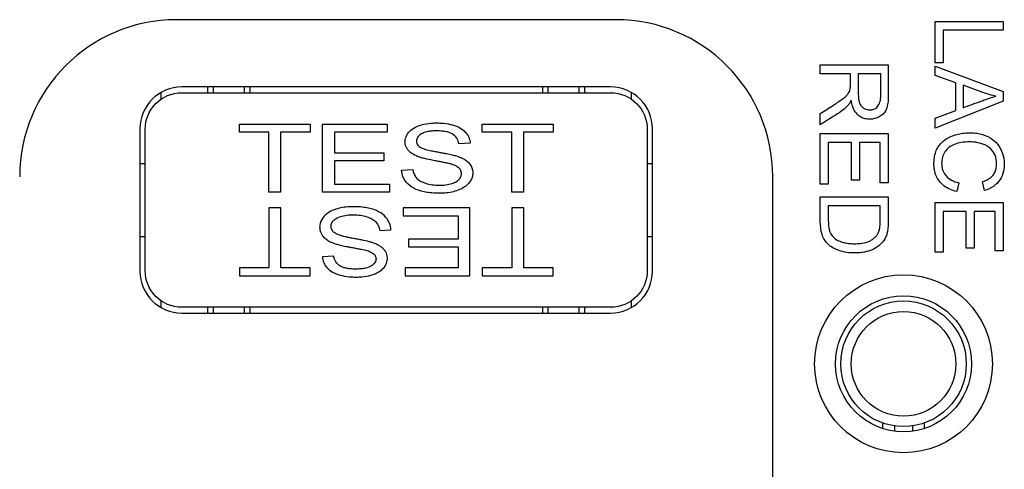
# Model space of a CAD drawing. Units: inches. Extents: x 0.3 to 16.7, y 0.3 to 10.7.
# Drawn here: x 1.6 to 2.6, y 7.1 to 7.6 of the extents above; entities that cross this region are included whole.
import ezdxf

# ---------------------------------------------------------------- set-up
doc = ezdxf.new("R2010")
doc.units = ezdxf.units.IN
doc.header["$MEASUREMENT"] = 0
doc.layers.add('GEOMETRY', color=7, linetype='Continuous')

msp = doc.modelspace()

# ---------------------------------------------------------------- linework, layer by layer
at = {"layer": 'GEOMETRY'}
for p, q in [((2.18126, 7.56056), (1.76126, 7.56056)), ((2.48644, 7.559), (2.55144, 7.559)), ((2.48644, 7.51928), (2.48644, 7.559)), ((2.55144, 7.559), (2.55144, 7.5506)), ((2.4941, 7.5506), (2.4941, 7.51928)), ((2.55144, 7.5506), (2.4941, 7.5506)), ((2.37666, 7.51743), (2.44166, 7.51743)), ((2.37666, 7.50882), (2.37666, 7.51743)), ((2.4941, 7.51928), (2.48644, 7.51928)), ((2.48644, 7.51626), (2.55144, 7.49186)), ((2.48644, 7.50734), (2.48644, 7.51626)), ((2.40553, 7.50882), (2.37666, 7.50882)), ((2.43448, 7.50882), (2.41298, 7.50882)), ((2.50613, 7.50034), (2.48644, 7.50734)), ((2.17626, 7.49631), (1.76626, 7.49631)), ((1.79126, 7.49081), (1.79126, 7.49631)), ((1.79626, 7.49631), (1.79626, 7.49081)), ((1.82626, 7.49081), (1.82626, 7.49631)), ((1.83126, 7.49631), (1.83126, 7.49081)), ((2.11126, 7.49081), (2.11126, 7.49631)), ((2.11626, 7.49631), (2.11626, 7.49081)), ((2.14626, 7.49081), (2.14626, 7.49631)), ((2.15126, 7.49631), (2.15126, 7.49081)), ((2.50613, 7.47378), (2.50613, 7.50034)), ((2.51313, 7.49792), (2.51313, 7.47638)), ((2.5322, 7.49095), (2.51313, 7.49792)), ((1.74626, 7.49095), (1.74626, 7.48454)), ((1.76626, 7.49081), (2.17626, 7.49081)), ((2.19626, 7.48454), (2.19626, 7.49095)), ((2.55144, 7.49186), (2.55144, 7.48279)), ((2.55144, 7.48279), (2.48644, 7.45679)), ((2.37666, 7.46015), (2.37666, 7.47096)), ((2.48644, 7.46637), (2.50613, 7.47378)), ((2.48644, 7.45679), (2.48644, 7.46637)), ((1.72626, 7.45631), (1.72626, 7.32031)), ((1.73126, 7.32081), (1.73126, 7.45581)), ((1.82126, 7.46081), (1.88901, 7.46081)), ((1.82126, 7.45315), (1.82126, 7.46081)), ((1.88901, 7.46081), (1.88901, 7.45315)), ((1.90086, 7.46081), (1.96266, 7.46081)), ((1.90086, 7.39581), (1.90086, 7.46081)), ((1.96266, 7.46081), (1.96266, 7.45315)), ((2.0535, 7.46081), (2.12126, 7.46081)), ((2.0535, 7.45315), (2.0535, 7.46081)), ((2.12126, 7.46081), (2.12126, 7.45315)), ((2.21126, 7.45581), (2.21126, 7.32081)), ((2.21626, 7.32031), (2.21626, 7.45631)), ((1.84942, 7.45315), (1.82126, 7.45315)), ((1.84942, 7.39581), (1.84942, 7.45315)), ((1.88901, 7.45315), (1.86073, 7.45315)), ((1.86073, 7.45315), (1.86073, 7.39581)), ((1.91216, 7.45315), (1.91216, 7.43323)), ((1.96266, 7.45315), (1.91216, 7.45315)), ((2.08167, 7.45315), (2.0535, 7.45315)), ((2.08167, 7.39581), (2.08167, 7.45315)), ((2.12126, 7.45315), (2.09298, 7.45315)), ((2.09298, 7.45315), (2.09298, 7.39581)), ((2.37666, 7.4518), (2.44166, 7.4518)), ((2.37666, 7.40329), (2.37666, 7.4518)), ((2.44166, 7.4518), (2.44166, 7.40481)), ((2.04191, 7.44251), (2.03107, 7.44187)), ((2.38433, 7.4432), (2.38433, 7.40329)), ((2.40646, 7.4432), (2.38433, 7.4432)), ((2.40646, 7.40724), (2.40646, 7.4432)), ((2.41408, 7.4432), (2.41408, 7.40724)), ((2.434, 7.4432), (2.41408, 7.4432)), ((2.434, 7.40481), (2.434, 7.4432)), ((1.91216, 7.43323), (1.95947, 7.43323)), ((1.95947, 7.43323), (1.95947, 7.42561)), ((1.72626, 7.42331), (1.73126, 7.42331)), ((1.91216, 7.42561), (1.91216, 7.40348)), ((1.95947, 7.42561), (1.91216, 7.42561)), ((2.21126, 7.42331), (2.21626, 7.42331)), ((1.97642, 7.4167), (1.98709, 7.41741)), ((2.33126, 6.93556), (2.33126, 7.41056)), ((1.91216, 7.40348), (1.96465, 7.40348)), ((1.96465, 7.40348), (1.96465, 7.39581)), ((2.38433, 7.40329), (2.37666, 7.40329)), ((2.41408, 7.40724), (2.40646, 7.40724)), ((2.44166, 7.40481), (2.434, 7.40481)), ((2.50924, 7.40473), (2.50706, 7.39631)), ((2.53361, 7.3974), (2.53162, 7.40568)), ((1.86073, 7.39581), (1.84942, 7.39581)), ((1.96465, 7.39581), (1.90086, 7.39581)), ((2.09298, 7.39581), (2.08167, 7.39581)), ((2.37666, 7.39142), (2.44166, 7.39142)), ((2.37666, 7.36796), (2.37666, 7.39142)), ((1.86084, 7.38081), (1.84953, 7.38081)), ((1.84953, 7.38081), (1.84953, 7.32348)), ((1.86084, 7.32348), (1.86084, 7.38081)), ((2.04165, 7.38081), (1.97786, 7.38081)), ((1.97786, 7.38081), (1.97786, 7.37315)), ((2.04165, 7.31581), (2.04165, 7.38081)), ((2.09309, 7.38081), (2.08178, 7.38081)), ((2.08178, 7.38081), (2.08178, 7.32348)), ((2.09309, 7.32348), (2.09309, 7.38081)), ((2.434, 7.38281), (2.38433, 7.38281)), ((2.48644, 7.38578), (2.55144, 7.38578)), ((2.48644, 7.33835), (2.48644, 7.38578)), ((2.55144, 7.38578), (2.55144, 7.33983)), ((1.97786, 7.37315), (2.03035, 7.37315)), ((2.03035, 7.37315), (2.03035, 7.35102)), ((2.4941, 7.37737), (2.4941, 7.33835)), ((2.51624, 7.37737), (2.4941, 7.37737)), ((2.51624, 7.34221), (2.51624, 7.37737)), ((2.52385, 7.37737), (2.52385, 7.34221)), ((2.54377, 7.37737), (2.52385, 7.37737)), ((2.54377, 7.33983), (2.54377, 7.37737)), ((1.72626, 7.35331), (1.73126, 7.35331)), ((1.95542, 7.35921), (1.96609, 7.35993)), ((2.21126, 7.35331), (2.21626, 7.35331)), ((2.03035, 7.35102), (1.98304, 7.35102)), ((1.98304, 7.35102), (1.98304, 7.3434)), ((1.98304, 7.3434), (2.03035, 7.3434)), ((2.03035, 7.3434), (2.03035, 7.32348)), ((1.91144, 7.33475), (1.9006, 7.33412)), ((2.4941, 7.33835), (2.48644, 7.33835)), ((2.52385, 7.34221), (2.51624, 7.34221)), ((2.55144, 7.33983), (2.54377, 7.33983)), ((1.84953, 7.32348), (1.82126, 7.32348)), ((1.82126, 7.32348), (1.82126, 7.31581)), ((1.82126, 7.31581), (1.88901, 7.31581)), ((1.88901, 7.32348), (1.86084, 7.32348)), ((1.88901, 7.31581), (1.88901, 7.32348)), ((2.03035, 7.32348), (1.97985, 7.32348)), ((1.97985, 7.32348), (1.97985, 7.31581)), ((1.97985, 7.31581), (2.04165, 7.31581)), ((2.08178, 7.32348), (2.0535, 7.32348)), ((2.0535, 7.32348), (2.0535, 7.31581)), ((2.0535, 7.31581), (2.12126, 7.31581)), ((2.12126, 7.32348), (2.09309, 7.32348)), ((2.12126, 7.31581), (2.12126, 7.32348)), ((1.74626, 7.29209), (1.74626, 7.28567)), ((2.19626, 7.28567), (2.19626, 7.29209)), ((2.17626, 7.28581), (1.76626, 7.28581)), ((1.76626, 7.28031), (2.17626, 7.28031)), ((1.79126, 7.28031), (1.79126, 7.28581)), ((1.79626, 7.28581), (1.79626, 7.28031)), ((1.82626, 7.28031), (1.82626, 7.28581)), ((1.83126, 7.28581), (1.83126, 7.28031)), ((2.11126, 7.28031), (2.11126, 7.28581)), ((2.11626, 7.28581), (2.11626, 7.28031)), ((2.14626, 7.28031), (2.14626, 7.28581)), ((2.15126, 7.28581), (2.15126, 7.28031)), ((2.43626, 7.17524), (2.43626, 7.16997)), ((2.47626, 7.16997), (2.47626, 7.17524)), ((2.4478, 7.16737), (2.4478, 7.17241)), ((2.46471, 7.17241), (2.46471, 7.16737))]:
    msp.add_line(p, q, dxfattribs=at)
for radius in [0.085, 0.065, 0.06, 0.05]:
    msp.add_circle((2.45626, 7.23181), radius, dxfattribs=at)
for centre, radius, start, end in [((1.76126, 7.41056), 0.15, 90, 180), ((2.18126, 7.41056), 0.15, 0, 90), ((1.76626, 7.45631), 0.04, 90, 180), ((2.17626, 7.45631), 0.04, 0, 90), ((1.76626, 7.32031), 0.04, 180, 270), ((2.17626, 7.32031), 0.04, 270, 0)]:
    msp.add_arc(centre, radius, start, end, dxfattribs=at)
at = {"layer": 'GEOMETRY', "extrusion": (0, 0, -1)}
for centre, start, end in [((-1.76626, 7.45581), 0, 90), ((-2.17626, 7.45581), 90, 180), ((-1.76626, 7.32081), 270, 0), ((-2.17626, 7.32081), 180, 270)]:
    msp.add_arc(centre, 0.035, start, end, dxfattribs=at)
msp.add_ellipse((2.59107, 7.74132), major_axis=(0.04501, 0.25407), ratio=0.568797, start_param=3.151705, end_param=3.239162, dxfattribs=at)
at = {"layer": 'GEOMETRY'}
msp.add_ellipse((3.51325, 8.20079), major_axis=(1.01686, 0.78885), ratio=0.111781, start_param=3.146855, end_param=3.236049, dxfattribs=at)
for points, knots in [([(2.44166, 7.51743), (2.44166, 7.5148), (2.44166, 7.50955), (2.44167, 7.50164), (2.44164, 7.49381), (2.44174, 7.48571), (2.44112, 7.47922), (2.43984, 7.47464), (2.43758, 7.4711), (2.43415, 7.46819), (2.42991, 7.46617), (2.42536, 7.46534), (2.42051, 7.46556), (2.41635, 7.46688), (2.41266, 7.4693), (2.40858, 7.47403), (2.40684, 7.4794), (2.40624, 7.48378)], [0.1936418, 0.1936418, 0.1936418, 0.1936418, 0.2143926, 0.2351435, 0.2558943, 0.2766452, 0.297396, 0.3181468, 0.3388977, 0.3596485, 0.3803994, 0.4011502, 0.421901, 0.4426519, 0.4634027, 0.4841536, 0.5256552, 0.5256552, 0.5256552, 0.5256552]), ([(2.40521, 7.49405), (2.40535, 7.49467), (2.40553, 7.49634), (2.40553, 7.50191), (2.40553, 7.50605), (2.40553, 7.50882)], [0.86057543, 0.86057543, 0.86057543, 0.86057543, 0.87090732, 0.88123921, 0.90190298, 0.90190298, 0.90190298, 0.90190298]), ([(2.41298, 7.50882), (2.41298, 7.50531), (2.41297, 7.50003), (2.41299, 7.49304), (2.41295, 7.4877), (2.41344, 7.48345), (2.41471, 7.47922), (2.41651, 7.47708), (2.4181, 7.47606)], [0.2030379, 0.2030379, 0.2030379, 0.2030379, 0.302464, 0.3521771, 0.4018902, 0.4516032, 0.5013163, 0.6007424, 0.6007424, 0.6007424, 0.6007424]), ([(2.4181, 7.47606), (2.41944, 7.47518), (2.42232, 7.47411), (2.42709, 7.47444), (2.43077, 7.47649), (2.43358, 7.48034), (2.43452, 7.48527), (2.43447, 7.49028), (2.43448, 7.49521), (2.43448, 7.5014), (2.43448, 7.50634), (2.43448, 7.50882)], [0.6007424, 0.6007424, 0.6007424, 0.6007424, 0.6506496, 0.7005568, 0.750464, 0.8003712, 0.8502784, 0.875232, 0.9001856, 0.9500928, 1, 1, 1, 1]), ([(2.37666, 7.47096), (2.3787, 7.47225), (2.38277, 7.47484), (2.38785, 7.47807), (2.39194, 7.48067), (2.39545, 7.48302), (2.39889, 7.4855), (2.40171, 7.48788), (2.40353, 7.49003), (2.40457, 7.492), (2.40505, 7.49337), (2.40521, 7.49405)], [0.6767935, 0.6767935, 0.6767935, 0.6767935, 0.6997663, 0.722739, 0.7342254, 0.7457117, 0.7686845, 0.7916572, 0.81463, 0.8376027, 0.8605754, 0.8605754, 0.8605754, 0.8605754]), ([(2.51313, 7.47638), (2.51599, 7.47744), (2.52172, 7.47954), (2.52893, 7.48221), (2.53459, 7.48428), (2.53959, 7.48601), (2.54276, 7.48701), (2.5446, 7.48752)], [0.4549993, 0.4549993, 0.4549993, 0.4549993, 0.5547041, 0.654409, 0.7042614, 0.7541139, 0.8538187, 0.8538187, 0.8538187, 0.8538187]), ([(2.403, 7.47859), (2.40144, 7.47689), (2.39783, 7.47362), (2.38835, 7.4676), (2.38135, 7.46314), (2.37666, 7.46015)], [0.54532444, 0.54532444, 0.54532444, 0.54532444, 0.56961403, 0.59390363, 0.64248282, 0.64248282, 0.64248282, 0.64248282]), ([(1.98709, 7.41741), (1.98733, 7.41586), (1.98812, 7.41302), (1.99018, 7.40959), (1.99331, 7.40687), (1.99795, 7.40461), (2.00384, 7.403), (2.00916, 7.40242), (2.01383, 7.4024), (2.0182, 7.40266), (2.02316, 7.40353), (2.02809, 7.40534), (2.0314, 7.40785), (2.03332, 7.41076), (2.03379, 7.41404), (2.03304, 7.41656), (2.03178, 7.41831), (2.0305, 7.41951), (2.02878, 7.42062), (2.02664, 7.42162), (2.02451, 7.42236), (2.02257, 7.42291), (2.02029, 7.42345), (2.01734, 7.42408), (2.01368, 7.42481), (2.01004, 7.4255), (2.00677, 7.42609), (2.00228, 7.42696), (1.99787, 7.42795), (1.99404, 7.42904), (1.99181, 7.42984), (1.98999, 7.43065), (1.98768, 7.43181), (1.98521, 7.4334), (1.98287, 7.43555), (1.9806, 7.43873), (1.97957, 7.44225), (1.97976, 7.44608), (1.98076, 7.44967), (1.98358, 7.45406), (1.98925, 7.45818), (1.99737, 7.46088), (2.00495, 7.4619), (2.01169, 7.46196), (2.01803, 7.46158), (2.02521, 7.46028), (2.03241, 7.45745), (2.03762, 7.45338), (2.04095, 7.44828), (2.04181, 7.44451), (2.04191, 7.44251)], [0.0793706, 0.0793706, 0.0793706, 0.0793706, 0.0936089, 0.1078473, 0.1220856, 0.1363239, 0.1505623, 0.1648006, 0.1719197, 0.1790389, 0.1932772, 0.2075156, 0.2217539, 0.2359922, 0.2502306, 0.2644689, 0.2715881, 0.2787072, 0.2858264, 0.2929456, 0.3000647, 0.3036243, 0.3071839, 0.3107435, 0.3143031, 0.3178626, 0.3196424, 0.3214222, 0.3285414, 0.332101, 0.3356606, 0.3392201, 0.3427797, 0.3498989, 0.3570181, 0.3641372, 0.3783756, 0.3854947, 0.3926139, 0.4068522, 0.4210905, 0.4353289, 0.4495672, 0.4566864, 0.4638055, 0.4780439, 0.4922822, 0.5065205, 0.5207589, 0.5349972, 0.5349972, 0.5349972, 0.5349972]), ([(2.03107, 7.44187), (2.03076, 7.44399), (2.02941, 7.4477), (2.02591, 7.451), (2.02192, 7.45282), (2.01828, 7.45376), (2.01406, 7.4543), (2.00897, 7.4544), (2.00437, 7.45413), (1.9992, 7.45333), (1.99446, 7.45137), (1.99176, 7.44868), (1.99071, 7.44631), (1.99043, 7.44366), (1.99125, 7.44125), (1.99313, 7.4393), (1.99508, 7.43803), (1.99893, 7.4367), (2.00357, 7.43559), (2.00812, 7.43469), (2.01209, 7.434), (2.0158, 7.43334), (2.02023, 7.43249), (2.02489, 7.43149), (2.02903, 7.43038), (2.0318, 7.42936), (2.03532, 7.4278), (2.03888, 7.42559), (2.04297, 7.42144), (2.04476, 7.41645), (2.04428, 7.41083), (2.04264, 7.40694), (2.03971, 7.40314), (2.03566, 7.4), (2.03051, 7.39751), (2.02436, 7.39571), (2.01778, 7.39474), (2.01037, 7.39464), (2.00365, 7.39507), (1.99571, 7.39633), (1.98767, 7.39917), (1.983, 7.40283), (1.98112, 7.40501)], [0.5603232, 0.5603232, 0.5603232, 0.5603232, 0.5740631, 0.587803, 0.594673, 0.6015429, 0.6084129, 0.6152828, 0.6221528, 0.6290227, 0.6427626, 0.6565025, 0.6633725, 0.6702424, 0.6839823, 0.6908523, 0.6977222, 0.7045922, 0.7114621, 0.7148971, 0.7183321, 0.721767, 0.725202, 0.732072, 0.7389419, 0.7458119, 0.7526818, 0.7664217, 0.7801616, 0.8076414, 0.8213813, 0.8351212, 0.8488611, 0.862601, 0.8763409, 0.8900808, 0.9038207, 0.9175606, 0.9313005, 0.9450404, 0.9725202, 1, 1, 1, 1]), ([(2.50706, 7.39631), (2.50221, 7.39753), (2.49612, 7.40032), (2.49036, 7.40611), (2.48729, 7.41128), (2.48584, 7.41618), (2.48533, 7.42044), (2.48529, 7.42502), (2.48583, 7.43024), (2.48741, 7.43565), (2.48997, 7.44019), (2.4934, 7.44401), (2.49764, 7.44716), (2.50285, 7.44962), (2.50848, 7.45136), (2.5143, 7.45236), (2.52055, 7.45261), (2.52844, 7.45197), (2.5371, 7.44935), (2.5452, 7.44361), (2.55051, 7.43528), (2.55251, 7.42743), (2.55262, 7.42049), (2.55176, 7.41413), (2.54885, 7.40726), (2.54258, 7.40093), (2.53687, 7.39833), (2.53361, 7.3974)], [0.0555218, 0.0555218, 0.0555218, 0.0555218, 0.087187, 0.1030197, 0.1188523, 0.1346849, 0.1426012, 0.1505175, 0.1663501, 0.1821827, 0.1980154, 0.213848, 0.2296806, 0.2455132, 0.2613458, 0.2771785, 0.2930111, 0.3088437, 0.3405089, 0.3721742, 0.4038394, 0.4355047, 0.4513373, 0.4671699, 0.4988351, 0.5305004, 0.5621656, 0.5621656, 0.5621656, 0.5621656]), ([(2.53162, 7.40568), (2.53506, 7.40675), (2.53923, 7.40889), (2.54266, 7.41281), (2.54437, 7.41632), (2.54523, 7.42038), (2.5452, 7.42666), (2.54339, 7.43313), (2.53918, 7.43803), (2.53495, 7.44074), (2.52992, 7.44263), (2.52335, 7.44392), (2.5151, 7.44386), (2.50802, 7.44268), (2.50187, 7.44034), (2.49729, 7.43676), (2.49425, 7.43178), (2.49267, 7.42652), (2.49258, 7.41873), (2.49458, 7.41402), (2.49686, 7.41135)], [0.5865852, 0.5865852, 0.5865852, 0.5865852, 0.6124236, 0.6253428, 0.638262, 0.6511812, 0.6641005, 0.6899389, 0.7157773, 0.7286965, 0.7416157, 0.7674542, 0.7932926, 0.819131, 0.8449694, 0.8708079, 0.8966463, 0.9224847, 0.9483231, 1, 1, 1, 1]), ([(2.44166, 7.39142), (2.44166, 7.38659), (2.44166, 7.37937), (2.44167, 7.37087), (2.44165, 7.36613), (2.44145, 7.36204), (2.44106, 7.35874), (2.44045, 7.35626), (2.4393, 7.35265), (2.43662, 7.348), (2.43139, 7.34324), (2.4249, 7.33988), (2.41845, 7.33829), (2.41283, 7.33771), (2.4067, 7.33761), (2.39976, 7.33831), (2.39034, 7.34118), (2.38402, 7.34568), (2.3802, 7.35072), (2.37751, 7.35697), (2.37666, 7.36317), (2.37666, 7.36796)], [0.2762344, 0.2762344, 0.2762344, 0.2762344, 0.3214698, 0.3440875, 0.3553963, 0.3667051, 0.3893228, 0.4006316, 0.4119405, 0.4571758, 0.5024112, 0.5476465, 0.5928819, 0.6154995, 0.6381172, 0.6833526, 0.7285879, 0.8190586, 0.864294, 0.9095293, 1, 1, 1, 1]), ([(1.96139, 7.37162), (1.95951, 7.37379), (1.95484, 7.37745), (1.9468, 7.3803), (1.93886, 7.38155), (1.93214, 7.38199), (1.92473, 7.38189), (1.91815, 7.38092), (1.912, 7.37912), (1.90685, 7.37663), (1.9028, 7.37349), (1.89987, 7.36968), (1.89823, 7.3658), (1.89775, 7.36018), (1.89954, 7.35518), (1.90363, 7.35104), (1.90719, 7.34883), (1.91071, 7.34727), (1.91348, 7.34624), (1.91762, 7.34514), (1.92228, 7.34414), (1.92671, 7.34329), (1.93042, 7.34263), (1.93439, 7.34194), (1.93894, 7.34104), (1.94358, 7.33993), (1.94743, 7.3386), (1.94938, 7.33733), (1.95126, 7.33537), (1.95208, 7.33297), (1.9518, 7.33032), (1.95075, 7.32795), (1.94805, 7.32526), (1.94331, 7.32329), (1.93814, 7.3225), (1.93354, 7.32223), (1.92845, 7.32233), (1.92423, 7.32286), (1.92059, 7.32381), (1.9166, 7.32563), (1.9131, 7.32893), (1.91175, 7.33263), (1.91144, 7.33475)], [0, 0, 0, 0, 0.0274798, 0.0549596, 0.0686995, 0.0824394, 0.0961793, 0.1099192, 0.1236591, 0.137399, 0.1511389, 0.1648788, 0.1786187, 0.1923586, 0.2198384, 0.2335783, 0.2473182, 0.2541881, 0.2610581, 0.267928, 0.274798, 0.278233, 0.2816679, 0.2851029, 0.2885379, 0.2954078, 0.3022778, 0.3091477, 0.3160177, 0.3297576, 0.3366275, 0.3434975, 0.3572374, 0.3709773, 0.3778472, 0.3847172, 0.3915871, 0.3984571, 0.405327, 0.412197, 0.4259369, 0.4396768, 0.4396768, 0.4396768, 0.4396768]), ([(2.38433, 7.38281), (2.38433, 7.37951), (2.38435, 7.37461), (2.38429, 7.36787), (2.3846, 7.36197), (2.38594, 7.35693), (2.38779, 7.35414), (2.3889, 7.35301)], [0.3095619, 0.3095619, 0.3095619, 0.3095619, 0.3712774, 0.4021352, 0.4329929, 0.4947084, 0.5564238, 0.5564238, 0.5564238, 0.5564238]), ([(2.3889, 7.35301), (2.39062, 7.35131), (2.39391, 7.34922), (2.39978, 7.34739), (2.40408, 7.34676), (2.40788, 7.34654), (2.41201, 7.34653), (2.41844, 7.34702), (2.42407, 7.34885), (2.42807, 7.35173), (2.43046, 7.35407), (2.43219, 7.35671), (2.43328, 7.35952), (2.4338, 7.36323), (2.43399, 7.36688), (2.434, 7.3711), (2.434, 7.37643), (2.434, 7.38068), (2.434, 7.38281)], [0.5564238, 0.5564238, 0.5564238, 0.5564238, 0.6118709, 0.6395944, 0.6673179, 0.6811796, 0.6950414, 0.7227649, 0.7782119, 0.8059354, 0.8336589, 0.8613825, 0.889106, 0.9168295, 0.9306912, 0.944553, 0.9722765, 1, 1, 1, 1]), ([(1.9006, 7.33412), (1.9007, 7.33212), (1.90156, 7.32835), (1.90489, 7.32325), (1.9101, 7.31917), (1.9173, 7.31635), (1.92448, 7.31505), (1.93082, 7.31467), (1.93756, 7.31472), (1.94514, 7.31575), (1.95326, 7.31844), (1.95893, 7.32257), (1.96175, 7.32696), (1.96275, 7.33055), (1.96294, 7.33438), (1.96191, 7.3379), (1.95964, 7.34108), (1.9573, 7.34323), (1.95483, 7.34482), (1.95252, 7.34598), (1.9507, 7.34679), (1.94847, 7.34758), (1.94464, 7.34868), (1.94023, 7.34966), (1.93574, 7.35053), (1.93247, 7.35113), (1.92883, 7.35181), (1.92517, 7.35254), (1.92222, 7.35317), (1.91995, 7.35371), (1.918, 7.35426), (1.91587, 7.355), (1.91373, 7.35601), (1.91201, 7.35711), (1.91073, 7.35832), (1.90947, 7.36007), (1.90872, 7.36259), (1.90919, 7.36586), (1.91111, 7.36878), (1.91442, 7.37129), (1.91935, 7.3731), (1.92431, 7.37396), (1.92868, 7.37423), (1.93335, 7.37421), (1.93867, 7.37363), (1.94456, 7.37202), (1.9492, 7.36976), (1.95233, 7.36703), (1.95439, 7.3636), (1.95518, 7.36076), (1.95542, 7.35921)], [0.4650028, 0.4650028, 0.4650028, 0.4650028, 0.4792411, 0.4934795, 0.5077178, 0.5219561, 0.5361945, 0.5433136, 0.5504328, 0.5646711, 0.5789095, 0.5931478, 0.6073861, 0.6145053, 0.6216244, 0.6358628, 0.6429819, 0.6501011, 0.6572203, 0.6607799, 0.6643394, 0.667899, 0.6714586, 0.6785778, 0.6803576, 0.6821374, 0.6856969, 0.6892565, 0.6928161, 0.6963757, 0.6999353, 0.7070544, 0.7141736, 0.7212928, 0.7284119, 0.7355311, 0.7497694, 0.7640078, 0.7782461, 0.7924844, 0.8067228, 0.8209611, 0.8280803, 0.8351994, 0.8494377, 0.8636761, 0.8779144, 0.8921527, 0.9063911, 0.9206294, 0.9206294, 0.9206294, 0.9206294])]:
    msp.add_open_spline(points, degree=3, knots=knots, dxfattribs=at)
for points in [[(2.40624, 7.48378), (2.40515, 7.4815), (2.40407, 7.47977), (2.403, 7.47859)], [(1.98112, 7.40501), (1.97814, 7.40845), (1.97657, 7.41234), (1.97642, 7.4167)], [(1.96609, 7.35993), (1.96594, 7.36428), (1.96437, 7.36818), (1.96139, 7.37162)]]:
    msp.add_open_spline(points, degree=3, dxfattribs=at)

doc.saveas('drawing.dxf')
